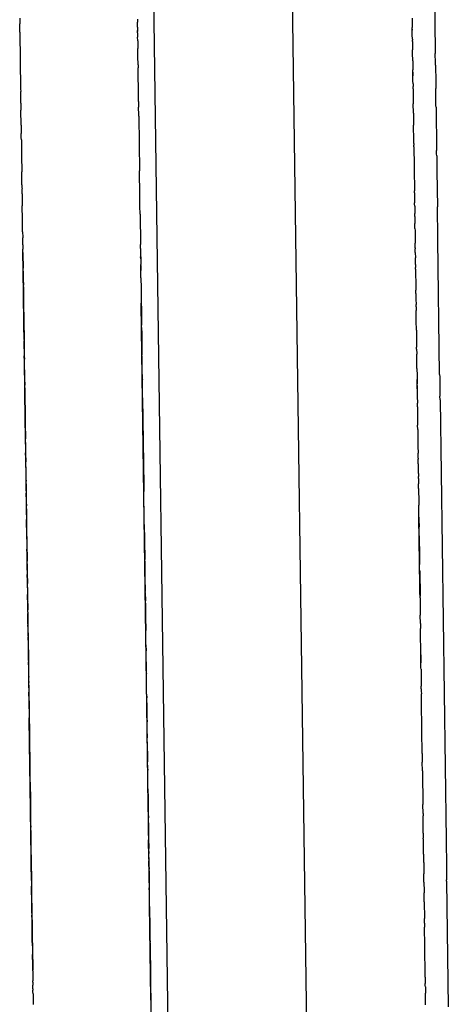
# Model space of a CAD drawing. Units: millimetres. Extents: x -4760 to 4741, y -6680 to 7171.
# Drawn here: x 640 to 653, y -410 to -379 of the extents above; entities that cross this region are included whole.
import ezdxf

# ---------------------------------------------------------------- set-up
doc = ezdxf.new("R2010")
doc.units = ezdxf.units.MM

msp = doc.modelspace()

# ---------------------------------------------------------------- linework, layer by layer
for p, q in [((644.791, -428.911), (643.866, -361.391)), ((648.153, -362.059), (648.838, -412.1)), ((652.743, -376.032), (652.803, -380.422)), ((639.953, -379.424), (639.953, -379.483)), ((639.953, -379.483), (639.955, -379.546)), ((639.955, -379.546), (639.955, -379.596)), ((643.593, -379.456), (643.594, -379.497)), ((643.594, -379.497), (643.594, -379.546)), ((643.595, -379.6), (643.594, -379.546)), ((652.088, -379.424), (652.089, -379.498)), ((652.089, -379.498), (652.09, -379.544)), ((652.09, -379.544), (652.09, -379.572)), ((652.09, -379.572), (652.091, -379.629)), ((639.955, -379.646), (639.955, -379.596)), ((639.957, -379.741), (639.955, -379.646)), ((639.958, -379.804), (639.957, -379.741)), ((639.958, -379.852), (639.958, -379.804)), ((639.958, -379.852), (639.982, -381.605)), ((643.595, -379.636), (643.595, -379.6)), ((643.596, -379.699), (643.595, -379.636)), ((643.596, -379.699), (643.598, -379.807)), ((643.598, -379.807), (643.598, -379.833)), ((643.598, -379.87), (643.598, -379.807)), ((643.598, -379.87), (643.598, -379.833)), ((643.598, -379.87), (643.6, -380.007)), ((652.091, -379.629), (652.092, -379.67)), ((652.092, -379.67), (652.092, -379.709)), ((652.093, -379.761), (652.092, -379.709)), ((652.094, -379.831), (652.093, -379.761)), ((652.093, -379.761), (652.093, -379.793)), ((652.095, -379.881), (652.094, -379.831)), ((652.095, -379.941), (652.095, -379.881)), ((643.601, -380.041), (643.6, -380.007)), ((643.602, -380.081), (643.601, -380.041)), ((643.602, -380.121), (643.602, -380.081)), ((643.602, -380.121), (643.605, -380.362)), ((652.097, -380.065), (652.095, -379.941)), ((652.097, -380.065), (652.098, -380.101)), ((652.098, -380.142), (652.098, -380.101)), ((652.098, -380.142), (652.1, -380.271)), ((643.608, -380.607), (643.605, -380.362)), ((652.1, -380.271), (652.102, -380.404)), ((652.103, -380.447), (652.102, -380.404)), ((652.104, -380.539), (652.103, -380.447)), ((652.803, -380.422), (652.804, -380.477)), ((652.804, -380.477), (652.804, -380.516)), ((643.612, -380.859), (643.608, -380.607)), ((652.104, -380.568), (652.104, -380.539)), ((652.106, -380.679), (652.104, -380.568)), ((652.106, -380.744), (652.106, -380.679)), ((652.106, -380.744), (652.11, -381.013)), ((652.809, -380.802), (652.804, -380.516)), ((652.809, -380.869), (652.809, -380.802)), ((643.612, -380.859), (643.613, -380.961)), ((643.615, -381.068), (643.613, -380.961)), ((643.617, -381.168), (643.615, -381.068)), ((652.11, -381.043), (652.11, -381.013)), ((652.111, -381.089), (652.11, -381.043)), ((652.114, -381.312), (652.111, -381.083)), ((652.111, -381.089), (652.112, -381.135)), ((652.809, -380.869), (652.817, -381.385)), ((643.623, -381.634), (643.617, -381.168)), ((652.112, -381.135), (652.112, -381.166)), ((652.112, -381.166), (652.113, -381.204)), ((652.115, -381.357), (652.113, -381.204)), ((652.116, -381.453), (652.115, -381.357)), ((652.817, -381.385), (652.818, -381.467)), ((639.982, -381.605), (639.984, -381.685)), ((639.985, -381.781), (639.984, -381.685)), ((643.625, -381.767), (643.623, -381.634)), ((652.116, -381.453), (652.117, -381.53)), ((652.118, -381.569), (652.117, -381.53)), ((652.118, -381.609), (652.118, -381.569)), ((652.118, -381.609), (652.119, -381.646)), ((652.119, -381.646), (652.119, -381.686)), ((652.119, -381.686), (652.12, -381.758)), ((652.818, -381.467), (652.818, -381.504)), ((652.818, -381.504), (652.818, -381.54)), ((652.818, -381.54), (652.819, -381.599)), ((652.824, -381.895), (652.819, -381.599)), ((639.988, -382.008), (639.985, -381.781)), ((639.989, -382.047), (639.988, -382.008)), ((643.627, -381.993), (643.625, -381.767)), ((643.627, -381.993), (643.628, -382.019)), ((643.628, -382.019), (643.629, -382.072)), ((652.12, -381.758), (652.121, -381.788)), ((652.121, -381.788), (652.122, -381.862)), ((652.122, -381.862), (652.123, -381.925)), ((652.123, -381.925), (652.124, -381.974)), ((652.124, -381.974), (652.124, -382.036)), ((652.825, -382.05), (652.824, -381.895)), ((639.989, -382.047), (639.989, -382.087)), ((639.989, -382.087), (639.99, -382.162)), ((639.99, -382.162), (639.991, -382.214)), ((639.991, -382.214), (639.991, -382.262)), ((639.998, -382.725), (639.991, -382.262)), ((643.629, -382.072), (643.629, -382.112)), ((643.629, -382.112), (643.63, -382.173)), ((643.633, -382.408), (643.63, -382.173)), ((652.124, -382.036), (652.124, -382.068)), ((652.125, -382.1), (652.124, -382.068)), ((652.126, -382.156), (652.125, -382.1)), ((652.126, -382.182), (652.126, -382.156)), ((652.127, -382.238), (652.126, -382.182)), ((652.127, -382.264), (652.127, -382.238)), ((652.128, -382.307), (652.127, -382.264)), ((652.128, -382.357), (652.128, -382.307)), ((652.826, -382.122), (652.825, -382.05)), ((652.827, -382.17), (652.826, -382.122)), ((652.827, -382.17), (652.846, -383.51)), ((643.634, -382.448), (643.633, -382.408)), ((643.634, -382.448), (643.657, -384.145)), ((652.128, -382.357), (652.129, -382.386)), ((652.129, -382.386), (652.129, -382.414)), ((652.129, -382.414), (652.13, -382.443)), ((652.13, -382.443), (652.13, -382.499)), ((652.13, -382.499), (652.131, -382.534)), ((652.131, -382.534), (652.131, -382.566)), ((652.131, -382.566), (652.132, -382.621)), ((652.132, -382.621), (652.134, -382.724)), ((639.998, -382.725), (639.998, -382.756)), ((639.998, -382.756), (640.001, -382.991)), ((652.134, -382.756), (652.134, -382.724)), ((652.135, -382.821), (652.134, -382.756)), ((652.136, -382.887), (652.135, -382.821)), ((652.136, -382.938), (652.136, -382.887)), ((652.137, -383), (652.136, -382.938)), ((640.001, -382.966), (640.001, -382.991)), ((640.003, -383.106), (640.001, -382.991)), ((640.004, -383.178), (640.003, -383.106)), ((640.004, -383.178), (640.004, -383.203)), ((640.004, -383.203), (640.009, -383.578)), ((652.141, -383.296), (652.137, -383)), ((652.141, -383.296), (652.142, -383.348)), ((652.143, -383.397), (652.142, -383.348)), ((652.143, -383.397), (652.143, -383.436)), ((652.143, -383.436), (652.144, -383.488)), ((652.144, -383.488), (652.145, -383.551)), ((652.145, -383.551), (652.145, -383.592)), ((652.846, -383.56), (652.846, -383.51)), ((640.009, -383.578), (640.01, -383.609)), ((640.01, -383.609), (640.01, -383.661)), ((640.01, -383.661), (640.011, -383.713)), ((640.011, -383.713), (640.017, -384.118)), ((652.145, -383.592), (652.146, -383.637)), ((652.146, -383.637), (652.147, -383.747)), ((652.147, -383.747), (652.148, -383.788)), ((652.148, -383.788), (652.15, -383.903)), ((652.847, -383.615), (652.846, -383.56)), ((652.848, -383.679), (652.847, -383.615)), ((652.848, -383.679), (652.849, -383.781)), ((652.849, -383.781), (652.853, -384.055)), ((640.017, -384.118), (640.018, -384.17)), ((643.658, -384.194), (643.657, -384.145)), ((652.15, -383.903), (652.15, -383.936)), ((652.15, -383.936), (652.151, -383.971)), ((652.151, -383.971), (652.152, -384.074)), ((652.152, -384.074), (652.152, -384.105)), ((652.152, -384.105), (652.153, -384.155)), ((652.153, -384.155), (652.154, -384.214)), ((652.853, -384.055), (652.853, -384.092)), ((652.853, -384.092), (652.854, -384.147)), ((652.854, -384.147), (652.87, -385.258)), ((640.018, -384.196), (640.018, -384.17)), ((640.023, -384.576), (640.018, -384.196)), ((643.667, -384.846), (643.658, -384.194)), ((652.154, -384.214), (652.155, -384.279)), ((652.155, -384.279), (652.155, -384.319)), ((652.155, -384.319), (652.156, -384.359)), ((652.156, -384.359), (652.158, -384.484)), ((640.023, -384.576), (640.024, -384.618)), ((640.024, -384.618), (640.024, -384.656)), ((640.024, -384.656), (640.025, -384.695)), ((640.027, -384.85), (640.025, -384.695)), ((652.158, -384.484), (652.158, -384.518)), ((652.158, -384.518), (652.159, -384.57)), ((652.159, -384.57), (652.161, -384.755)), ((652.162, -384.825), (652.161, -384.755)), ((640.027, -384.85), (640.027, -384.878)), ((640.027, -384.878), (640.031, -385.133)), ((643.667, -384.894), (643.667, -384.846)), ((643.669, -385.045), (643.667, -384.894)), ((643.67, -385.089), (643.669, -385.045)), ((652.162, -384.825), (652.163, -384.876)), ((652.163, -384.876), (652.163, -384.91)), ((652.163, -384.91), (652.164, -384.94)), ((652.164, -384.94), (652.165, -385.017)), ((652.165, -385.017), (652.165, -385.052)), ((652.165, -385.052), (652.166, -385.083)), ((640.031, -385.133), (640.032, -385.225)), ((640.033, -385.266), (640.032, -385.225)), ((640.033, -385.325), (640.033, -385.266)), ((640.034, -385.381), (640.033, -385.325)), ((643.671, -385.161), (643.67, -385.089)), ((643.671, -385.195), (643.671, -385.161)), ((643.672, -385.248), (643.671, -385.195)), ((643.673, -385.279), (643.672, -385.248)), ((643.675, -385.438), (643.673, -385.279)), ((652.166, -385.083), (652.166, -385.129)), ((652.167, -385.162), (652.166, -385.129)), ((652.168, -385.238), (652.167, -385.162)), ((652.168, -385.238), (652.171, -385.463)), ((652.871, -385.372), (652.87, -385.258)), ((652.881, -386.112), (652.871, -385.372)), ((640.036, -385.486), (640.034, -385.381)), ((640.036, -385.527), (640.036, -385.486)), ((640.036, -385.563), (640.036, -385.527)), ((640.037, -385.606), (640.036, -385.563)), ((640.038, -385.668), (640.037, -385.606)), ((640.038, -385.71), (640.038, -385.668)), ((643.675, -385.478), (643.675, -385.438)), ((643.675, -385.478), (643.688, -386.418)), ((652.172, -385.497), (652.171, -385.463)), ((652.172, -385.554), (652.172, -385.497)), ((652.172, -385.554), (652.173, -385.61)), ((652.173, -385.61), (652.174, -385.648)), ((652.174, -385.648), (652.174, -385.702)), ((640.039, -385.747), (640.038, -385.71)), ((640.043, -386.029), (640.039, -385.747)), ((652.174, -385.702), (652.175, -385.769)), ((652.176, -385.804), (652.175, -385.769)), ((652.176, -385.851), (652.176, -385.804)), ((652.177, -385.882), (652.176, -385.851)), ((652.177, -385.921), (652.177, -385.882)), ((652.177, -385.921), (652.178, -385.987)), ((640.043, -386.029), (640.045, -386.188)), ((640.045, -386.188), (640.046, -386.216)), ((640.049, -386.432), (640.046, -386.216)), ((652.178, -385.987), (652.179, -386.036)), ((652.179, -386.036), (652.181, -386.18)), ((652.181, -386.18), (652.181, -386.21)), ((652.181, -386.21), (652.183, -386.306)), ((652.881, -386.138), (652.881, -386.112)), ((652.883, -386.269), (652.881, -386.138)), ((652.94, -390.439), (652.883, -386.269)), ((640.049, -386.432), (640.05, -386.564)), ((640.051, -386.616), (640.05, -386.564)), ((643.69, -386.545), (643.688, -386.418)), ((643.69, -386.545), (643.697, -387.034)), ((652.183, -386.306), (652.183, -386.338)), ((652.183, -386.338), (652.183, -386.381)), ((652.184, -386.424), (652.183, -386.381)), ((652.185, -386.454), (652.184, -386.424)), ((652.185, -386.517), (652.185, -386.454)), ((652.185, -386.517), (652.186, -386.553)), ((652.187, -386.605), (652.186, -386.553)), ((640.051, -386.662), (640.051, -386.616)), ((640.052, -386.73), (640.051, -386.662)), ((640.054, -386.841), (640.051, -386.662)), ((640.051, -386.662), (640.052, -386.73)), ((640.053, -386.763), (640.052, -386.73)), ((640.052, -386.73), (640.054, -386.842)), ((640.054, -386.826), (640.053, -386.763)), ((640.054, -386.852), (640.054, -386.826)), ((640.055, -386.89), (640.054, -386.852)), ((640.056, -387.003), (640.054, -386.852)), ((640.054, -386.852), (640.056, -387.003)), ((640.056, -386.971), (640.055, -386.89)), ((643.693, -386.763), (643.693, -386.795)), ((643.694, -386.859), (643.693, -386.795)), ((652.187, -386.664), (652.187, -386.605)), ((652.187, -386.664), (652.19, -386.834)), ((652.191, -386.908), (652.19, -386.834)), ((640.057, -387.015), (640.056, -386.971)), ((640.058, -387.147), (640.056, -387.003)), ((640.056, -387.003), (640.058, -387.147)), ((640.057, -387.1), (640.057, -387.015)), ((640.058, -387.147), (640.057, -387.1)), ((640.059, -387.185), (640.058, -387.147)), ((640.059, -387.215), (640.059, -387.185)), ((643.697, -387.067), (643.697, -387.034)), ((643.697, -387.067), (643.699, -387.223)), ((643.698, -387.158), (643.697, -387.069)), ((643.699, -387.223), (643.698, -387.158)), ((652.193, -387.039), (652.191, -386.908)), ((652.193, -387.039), (652.193, -387.079)), ((652.193, -387.079), (652.194, -387.129)), ((652.195, -387.183), (652.194, -387.129)), ((652.195, -387.183), (652.196, -387.266)), ((640.06, -387.261), (640.059, -387.215)), ((640.062, -387.458), (640.06, -387.246)), ((640.06, -387.246), (640.062, -387.458)), ((640.06, -387.293), (640.06, -387.261)), ((640.061, -387.354), (640.06, -387.293)), ((640.062, -387.426), (640.061, -387.354)), ((640.063, -387.458), (640.062, -387.426)), ((640.066, -387.754), (640.062, -387.458)), ((640.062, -387.458), (640.071, -388.095)), ((640.063, -387.505), (640.063, -387.458)), ((640.063, -387.505), (640.066, -387.674)), ((643.701, -387.347), (643.699, -387.223)), ((643.702, -387.395), (643.701, -387.347)), ((643.702, -387.451), (643.702, -387.395)), ((643.702, -387.451), (643.707, -387.765)), ((652.196, -387.266), (652.196, -387.299)), ((652.196, -387.299), (652.197, -387.342)), ((652.197, -387.342), (652.197, -387.386)), ((652.197, -387.386), (652.198, -387.444)), ((652.198, -387.444), (652.199, -387.491)), ((652.199, -387.491), (652.2, -387.564)), ((640.066, -387.731), (640.066, -387.674)), ((640.069, -387.899), (640.066, -387.731)), ((640.066, -387.731), (640.068, -387.826)), ((640.071, -388.095), (640.066, -387.754)), ((643.707, -387.765), (643.707, -387.796)), ((643.707, -387.796), (643.709, -387.908)), ((652.2, -387.564), (652.2, -387.597)), ((652.2, -387.597), (652.201, -387.636)), ((652.201, -387.636), (652.201, -387.671)), ((652.201, -387.671), (652.202, -387.724)), ((652.202, -387.724), (652.202, -387.758)), ((652.202, -387.758), (652.203, -387.788)), ((652.203, -387.788), (652.203, -387.828)), ((640.069, -387.94), (640.069, -387.899)), ((640.069, -387.899), (640.071, -388.095)), ((640.07, -387.99), (640.069, -387.94)), ((640.074, -388.273), (640.07, -387.99)), ((640.071, -388.095), (640.085, -389.118)), ((640.076, -388.482), (640.071, -388.095)), ((640.071, -388.095), (640.082, -388.914)), ((643.709, -387.908), (643.709, -387.95)), ((643.709, -387.95), (643.71, -387.979)), ((643.71, -387.979), (643.71, -388.035)), ((643.71, -388.035), (643.712, -388.117)), ((652.205, -387.934), (652.203, -387.828)), ((652.205, -387.934), (652.207, -388.047)), ((652.207, -388.047), (652.207, -388.113)), ((652.207, -388.113), (652.209, -388.271)), ((640.075, -388.373), (640.074, -388.273)), ((640.076, -388.424), (640.075, -388.373)), ((643.712, -388.117), (643.712, -388.173)), ((643.712, -388.173), (643.713, -388.227)), ((643.713, -388.227), (643.715, -388.398)), ((643.724, -389.046), (643.713, -388.227)), ((643.715, -388.398), (643.717, -388.53)), ((652.21, -388.342), (652.209, -388.271)), ((652.21, -388.306), (652.209, -388.271)), ((652.21, -388.342), (652.212, -388.457)), ((640.076, -388.46), (640.076, -388.424)), ((640.077, -388.499), (640.076, -388.46)), ((640.082, -388.914), (640.076, -388.482)), ((640.077, -388.55), (640.077, -388.499)), ((640.078, -388.603), (640.077, -388.55)), ((640.079, -388.637), (640.078, -388.603)), ((640.079, -388.694), (640.079, -388.637)), ((640.081, -388.757), (640.079, -388.694)), ((643.717, -388.53), (643.72, -388.773)), ((652.212, -388.495), (652.212, -388.457)), ((652.214, -388.612), (652.212, -388.495)), ((652.215, -388.646), (652.214, -388.612)), ((652.216, -388.718), (652.215, -388.646)), ((652.216, -388.747), (652.216, -388.718)), ((640.081, -388.823), (640.081, -388.757)), ((640.082, -388.898), (640.081, -388.823)), ((640.082, -388.898), (640.084, -389.008)), ((640.087, -389.22), (640.082, -388.914)), ((640.082, -388.914), (640.087, -389.22)), ((640.085, -389.072), (640.084, -389.008)), ((643.72, -388.773), (643.721, -388.798)), ((643.721, -388.798), (643.722, -388.864)), ((643.722, -388.864), (643.722, -388.911)), ((643.723, -388.989), (643.722, -388.911)), ((643.723, -388.989), (643.724, -389.046)), ((652.217, -388.783), (652.216, -388.747)), ((652.218, -388.871), (652.217, -388.783)), ((652.219, -388.97), (652.218, -388.871)), ((652.219, -389.003), (652.219, -388.97)), ((652.22, -389.067), (652.219, -389.003)), ((640.086, -389.19), (640.085, -389.072)), ((640.085, -389.076), (640.092, -389.641)), ((640.085, -389.118), (640.09, -389.47)), ((640.087, -389.22), (640.086, -389.19)), ((640.087, -389.22), (640.089, -389.395)), ((643.724, -389.046), (643.725, -389.106)), ((643.993, -408.694), (643.724, -389.046)), ((643.728, -389.327), (643.724, -389.046)), ((643.725, -389.106), (643.727, -389.276)), ((643.725, -389.142), (643.728, -389.341)), ((643.728, -389.304), (643.727, -389.276)), ((643.728, -389.341), (643.728, -389.304)), ((652.22, -389.067), (652.226, -389.483)), ((640.089, -389.433), (640.089, -389.395)), ((640.09, -389.47), (640.089, -389.433)), ((640.091, -389.536), (640.09, -389.47)), ((640.091, -389.583), (640.091, -389.536)), ((640.092, -389.641), (640.091, -389.583)), ((643.728, -389.341), (643.733, -389.693)), ((643.728, -389.341), (643.735, -389.842)), ((652.226, -389.483), (652.226, -389.51)), ((652.226, -389.51), (652.227, -389.551)), ((652.227, -389.551), (652.227, -389.597)), ((652.228, -389.655), (652.227, -389.597)), ((640.092, -389.641), (640.093, -389.712)), ((640.093, -389.712), (640.094, -389.74)), ((640.094, -389.74), (640.094, -389.778)), ((640.094, -389.778), (640.095, -389.836)), ((640.095, -389.836), (640.096, -389.865)), ((640.096, -389.865), (640.097, -389.963)), ((640.096, -389.914), (640.096, -389.865)), ((640.096, -389.914), (640.342, -407.902)), ((640.097, -389.963), (640.096, -389.914)), ((643.734, -389.729), (643.733, -389.693)), ((643.734, -389.776), (643.734, -389.729)), ((643.735, -389.842), (643.734, -389.776)), ((643.736, -389.882), (643.735, -389.842)), ((643.737, -389.964), (643.736, -389.882)), ((652.228, -389.655), (652.229, -389.684)), ((652.229, -389.684), (652.23, -389.753)), ((652.23, -389.753), (652.23, -389.804)), ((652.232, -389.871), (652.23, -389.804)), ((652.232, -389.913), (652.232, -389.871)), ((652.232, -389.949), (652.232, -389.913)), ((640.098, -390.086), (640.097, -389.963)), ((640.1, -390.162), (640.098, -390.086)), ((640.1, -390.202), (640.1, -390.162)), ((640.101, -390.271), (640.1, -390.202)), ((643.739, -390.137), (643.737, -389.964)), ((643.74, -390.198), (643.739, -390.137)), ((643.74, -390.226), (643.74, -390.198)), ((643.741, -390.292), (643.74, -390.226)), ((652.234, -390.016), (652.232, -389.949)), ((652.235, -390.14), (652.234, -390.016)), ((652.236, -390.194), (652.235, -390.14)), ((652.236, -390.252), (652.236, -390.194)), ((640.103, -390.46), (640.101, -390.271)), ((640.103, -390.46), (640.105, -390.596)), ((643.742, -390.353), (643.741, -390.292)), ((643.742, -390.379), (643.742, -390.353)), ((643.743, -390.432), (643.742, -390.379)), ((643.743, -390.432), (643.744, -390.505)), ((643.749, -390.848), (643.743, -390.432)), ((643.744, -390.505), (643.745, -390.567)), ((652.236, -390.252), (652.24, -390.467)), ((652.24, -390.467), (652.24, -390.504)), ((652.24, -390.504), (652.241, -390.589)), ((652.94, -390.439), (652.941, -390.513)), ((652.941, -390.513), (652.949, -391.107)), ((640.105, -390.596), (640.106, -390.652)), ((640.106, -390.652), (640.107, -390.685)), ((640.107, -390.685), (640.108, -390.769)), ((640.109, -390.847), (640.108, -390.769)), ((640.109, -390.847), (640.11, -390.889)), ((640.112, -391.092), (640.109, -390.847)), ((640.109, -390.847), (640.112, -391.092)), ((643.745, -390.567), (643.746, -390.599)), ((643.752, -391.08), (643.746, -390.599)), ((652.241, -390.589), (652.242, -390.631)), ((652.245, -390.879), (652.241, -390.589)), ((652.242, -390.631), (652.243, -390.698)), ((652.243, -390.698), (652.243, -390.726)), ((652.244, -390.78), (652.243, -390.726)), ((652.244, -390.78), (652.245, -390.833)), ((652.245, -390.833), (652.245, -390.899)), ((640.11, -390.889), (640.11, -390.919)), ((640.11, -390.919), (640.111, -390.973)), ((640.113, -391.139), (640.111, -390.973)), ((640.12, -391.663), (640.112, -391.092)), ((640.112, -391.092), (640.12, -391.663)), ((640.113, -391.139), (640.114, -391.188)), ((643.753, -391.156), (643.752, -391.08)), ((643.753, -391.156), (643.79, -393.872)), ((652.245, -390.899), (652.246, -390.964)), ((652.246, -390.936), (652.246, -390.964)), ((652.246, -390.964), (652.247, -391.027)), ((652.247, -391.027), (652.247, -391.055)), ((652.247, -391.055), (652.248, -391.093)), ((652.248, -391.093), (652.249, -391.157)), ((652.249, -391.157), (652.249, -391.183)), ((652.951, -391.216), (652.949, -391.107)), ((640.114, -391.188), (640.115, -391.301)), ((640.115, -391.301), (640.116, -391.36)), ((640.116, -391.36), (640.117, -391.402)), ((640.117, -391.402), (640.117, -391.445)), ((640.117, -391.445), (640.118, -391.515)), ((652.249, -391.183), (652.25, -391.249)), ((652.25, -391.249), (652.251, -391.319)), ((652.253, -391.436), (652.251, -391.319)), ((652.253, -391.436), (652.254, -391.508)), ((652.951, -391.216), (653.137, -404.821)), ((640.118, -391.515), (640.118, -391.552)), ((640.118, -391.552), (640.119, -391.587)), ((640.119, -391.587), (640.119, -391.633)), ((640.119, -391.633), (640.12, -391.663)), ((640.12, -391.663), (640.121, -391.737)), ((640.121, -391.737), (640.122, -391.789)), ((640.13, -392.421), (640.122, -391.769)), ((643.76, -391.689), (643.759, -391.571)), ((652.254, -391.508), (652.254, -391.566)), ((652.254, -391.566), (652.255, -391.596)), ((652.255, -391.596), (652.258, -391.795)), ((640.122, -391.789), (640.123, -391.885)), ((640.123, -391.885), (640.124, -391.953)), ((640.124, -391.953), (640.125, -392.011)), ((640.125, -392.011), (640.126, -392.045)), ((640.126, -392.045), (640.126, -392.103)), ((652.258, -391.795), (652.259, -391.858)), ((652.259, -391.858), (652.26, -391.935)), ((652.26, -391.935), (652.26, -392.006)), ((652.262, -392.136), (652.26, -392.006)), ((640.126, -392.103), (640.127, -392.157)), ((640.127, -392.157), (640.128, -392.209)), ((640.128, -392.209), (640.129, -392.276)), ((640.129, -392.276), (640.129, -392.321)), ((640.129, -392.321), (640.13, -392.386)), ((652.262, -392.136), (652.263, -392.209)), ((652.263, -392.209), (652.264, -392.25)), ((652.264, -392.25), (652.264, -392.297)), ((652.264, -392.297), (652.265, -392.333)), ((652.265, -392.333), (652.266, -392.37)), ((652.266, -392.37), (652.266, -392.414)), ((640.13, -392.386), (640.13, -392.421)), ((640.131, -392.451), (640.13, -392.421)), ((640.131, -392.481), (640.131, -392.451)), ((640.132, -392.546), (640.131, -392.481)), ((640.133, -392.586), (640.132, -392.546)), ((640.133, -392.586), (640.133, -392.643)), ((640.133, -392.643), (640.134, -392.704)), ((652.266, -392.414), (652.267, -392.482)), ((652.267, -392.482), (652.268, -392.53)), ((652.268, -392.53), (652.268, -392.583)), ((652.268, -392.583), (652.27, -392.692)), ((640.134, -392.704), (640.135, -392.74)), ((640.135, -392.74), (640.135, -392.783)), ((640.135, -392.783), (640.136, -392.813)), ((640.136, -392.813), (640.137, -392.86)), ((640.139, -393.018), (640.137, -392.86)), ((652.27, -392.692), (652.27, -392.727)), ((652.27, -392.727), (652.271, -392.796)), ((652.271, -392.796), (652.272, -392.872)), ((652.274, -393.027), (652.272, -392.872)), ((640.139, -393.018), (640.139, -393.048)), ((640.139, -393.048), (640.14, -393.08)), ((640.14, -393.08), (640.14, -393.132)), ((640.141, -393.206), (640.14, -393.132)), ((640.142, -393.24), (640.141, -393.206)), ((640.143, -393.311), (640.142, -393.24)), ((652.274, -393.027), (652.275, -393.054)), ((652.277, -393.203), (652.275, -393.054)), ((652.277, -393.203), (652.278, -393.263)), ((652.278, -393.263), (652.278, -393.289)), ((652.278, -393.289), (652.279, -393.341)), ((640.143, -393.311), (640.144, -393.375)), ((640.144, -393.375), (640.145, -393.451)), ((640.145, -393.451), (640.145, -393.493)), ((640.145, -393.493), (640.146, -393.539)), ((640.146, -393.539), (640.147, -393.585)), ((640.147, -393.585), (640.147, -393.617)), ((652.279, -393.341), (652.279, -393.37)), ((652.279, -393.37), (652.28, -393.435)), ((652.28, -393.435), (652.282, -393.549)), ((652.28, -393.455), (652.282, -393.548)), ((652.282, -393.549), (652.282, -393.591)), ((652.283, -393.652), (652.282, -393.591)), ((640.147, -393.617), (640.147, -393.666)), ((640.147, -393.666), (640.148, -393.735)), ((640.149, -393.764), (640.148, -393.735)), ((640.149, -393.82), (640.149, -393.764)), ((640.149, -393.82), (640.15, -393.871)), ((640.15, -393.871), (640.151, -393.903)), ((643.79, -393.872), (643.791, -393.898)), ((643.791, -393.898), (643.792, -393.999)), ((652.283, -393.652), (652.284, -393.706)), ((652.284, -393.706), (652.285, -393.774)), ((652.285, -393.774), (652.285, -393.815)), ((652.287, -393.966), (652.285, -393.815)), ((640.151, -393.903), (640.151, -393.942)), ((640.151, -393.942), (640.152, -394.006)), ((640.152, -394.006), (640.153, -394.066)), ((640.153, -394.066), (640.154, -394.106)), ((640.154, -394.14), (640.154, -394.106)), ((640.155, -394.187), (640.154, -394.14)), ((640.155, -394.221), (640.155, -394.187)), ((643.792, -393.999), (643.793, -394.053)), ((643.795, -394.231), (643.793, -394.053)), ((652.287, -393.966), (652.288, -394.006)), ((652.288, -394.006), (652.289, -394.063)), ((652.289, -394.063), (652.289, -394.093)), ((652.289, -394.093), (652.289, -394.12)), ((652.289, -394.12), (652.29, -394.149)), ((652.29, -394.149), (652.291, -394.196)), ((652.291, -394.196), (652.291, -394.248)), ((640.155, -394.221), (640.156, -394.269)), ((640.156, -394.269), (640.157, -394.322)), ((640.157, -394.322), (640.157, -394.348)), ((640.157, -394.348), (640.158, -394.412)), ((640.158, -394.412), (640.159, -394.461)), ((640.159, -394.461), (640.159, -394.493)), ((640.16, -394.591), (640.159, -394.493)), ((643.796, -394.289), (643.795, -394.231)), ((643.81, -395.322), (643.796, -394.289)), ((652.291, -394.248), (652.292, -394.297)), ((652.292, -394.297), (652.294, -394.41)), ((652.294, -394.41), (652.294, -394.479)), ((652.295, -394.56), (652.294, -394.479)), ((640.16, -394.591), (640.161, -394.626)), ((640.161, -394.626), (640.161, -394.671)), ((640.161, -394.671), (640.162, -394.747)), ((640.162, -394.747), (640.163, -394.789)), ((640.163, -394.789), (640.163, -394.826)), ((652.296, -394.6), (652.295, -394.56)), ((652.297, -394.647), (652.296, -394.6)), ((652.299, -394.845), (652.297, -394.647)), ((652.298, -394.779), (652.298, -394.752)), ((640.163, -394.826), (640.164, -394.859)), ((640.164, -394.859), (640.164, -394.917)), ((640.166, -394.965), (640.164, -394.917)), ((640.166, -394.998), (640.166, -394.965)), ((640.166, -395.039), (640.166, -394.998)), ((640.167, -395.096), (640.166, -395.039)), ((640.168, -395.154), (640.167, -395.096)), ((652.299, -394.845), (652.301, -394.897)), ((652.328, -396.968), (652.299, -394.845)), ((652.301, -394.897), (652.301, -394.955)), ((652.301, -394.955), (652.303, -395.111)), ((652.303, -395.111), (652.303, -395.142)), ((640.169, -395.189), (640.168, -395.154)), ((640.169, -395.224), (640.169, -395.189)), ((640.17, -395.294), (640.169, -395.224)), ((640.17, -395.333), (640.17, -395.294)), ((640.171, -395.378), (640.17, -395.333)), ((640.172, -395.441), (640.171, -395.378)), ((643.81, -395.322), (643.811, -395.355)), ((643.811, -395.355), (643.811, -395.409)), ((643.811, -395.409), (643.817, -395.848)), ((652.307, -395.429), (652.303, -395.142)), ((640.172, -395.441), (640.173, -395.51)), ((640.173, -395.51), (640.174, -395.576)), ((640.174, -395.576), (640.178, -395.841)), ((652.307, -395.429), (652.309, -395.533)), ((652.309, -395.533), (652.309, -395.575)), ((652.309, -395.575), (652.311, -395.66)), ((652.311, -395.66), (652.313, -395.832)), ((640.178, -395.897), (640.178, -395.841)), ((640.178, -395.897), (640.179, -395.937)), ((640.179, -395.937), (640.181, -396.104)), ((643.817, -395.848), (643.818, -395.878)), ((643.818, -395.878), (643.82, -396.033)), ((652.313, -395.832), (652.316, -396.016)), ((652.316, -396.016), (652.317, -396.043)), ((640.181, -396.104), (640.181, -396.14)), ((640.181, -396.14), (640.182, -396.213)), ((640.183, -396.253), (640.182, -396.213)), ((640.183, -396.286), (640.183, -396.253)), ((640.186, -396.488), (640.183, -396.286)), ((643.82, -396.033), (643.82, -396.059)), ((643.82, -396.059), (643.821, -396.111)), ((643.821, -396.111), (643.822, -396.153)), ((643.822, -396.204), (643.822, -396.153)), ((643.822, -396.204), (643.823, -396.24)), ((643.823, -396.24), (643.824, -396.307)), ((643.824, -396.307), (643.824, -396.336)), ((652.317, -396.043), (652.317, -396.164)), ((652.317, -396.164), (652.319, -396.251)), ((652.319, -396.251), (652.319, -396.315)), ((652.32, -396.344), (652.319, -396.315)), ((640.186, -396.488), (640.187, -396.544)), ((640.187, -396.544), (640.187, -396.572)), ((640.187, -396.572), (640.188, -396.625)), ((640.189, -396.707), (640.188, -396.625)), ((643.824, -396.336), (643.827, -396.549)), ((643.827, -396.549), (643.827, -396.589)), ((643.828, -396.623), (643.827, -396.589)), ((643.829, -396.666), (643.828, -396.623)), ((652.321, -396.399), (652.32, -396.344)), ((652.321, -396.453), (652.321, -396.399)), ((652.323, -396.522), (652.321, -396.453)), ((652.322, -396.506), (652.333, -397.293)), ((652.323, -396.549), (652.323, -396.522)), ((652.324, -396.583), (652.323, -396.522)), ((652.324, -396.583), (652.323, -396.549)), ((652.324, -396.612), (652.323, -396.549)), ((652.324, -396.644), (652.324, -396.583)), ((640.19, -396.745), (640.189, -396.707)), ((640.19, -396.745), (640.191, -396.805)), ((640.191, -396.805), (640.191, -396.84)), ((640.191, -396.84), (640.192, -396.895)), ((640.192, -396.935), (640.192, -396.895)), ((640.193, -397.026), (640.192, -396.935)), ((643.829, -396.707), (643.829, -396.666)), ((643.829, -396.733), (643.829, -396.707)), ((643.831, -396.799), (643.829, -396.733)), ((643.832, -396.898), (643.831, -396.799)), ((643.832, -396.944), (643.832, -396.898)), ((643.832, -396.944), (643.834, -397.03)), ((652.325, -396.69), (652.324, -396.644)), ((652.325, -396.735), (652.325, -396.69)), ((652.326, -396.778), (652.325, -396.735)), ((652.327, -396.857), (652.326, -396.778)), ((652.327, -396.886), (652.327, -396.857)), ((652.328, -396.939), (652.327, -396.886)), ((652.328, -396.968), (652.328, -396.939)), ((640.193, -397.026), (640.195, -397.098)), ((640.195, -397.098), (640.195, -397.125)), ((640.195, -397.125), (640.197, -397.234)), ((640.197, -397.262), (640.197, -397.234)), ((643.834, -397.03), (643.835, -397.108)), ((643.835, -397.108), (643.835, -397.144)), ((643.836, -397.172), (643.835, -397.144)), ((643.836, -397.172), (643.839, -397.436)), ((652.328, -396.968), (652.329, -397.043)), ((652.333, -397.341), (652.328, -396.968)), ((652.33, -397.079), (652.329, -397.043)), ((652.33, -397.079), (652.33, -397.113)), ((652.331, -397.143), (652.33, -397.079)), ((652.33, -397.113), (652.331, -397.143)), ((652.333, -397.341), (652.331, -397.143)), ((640.198, -397.368), (640.197, -397.262)), ((640.2, -397.441), (640.198, -397.368)), ((640.2, -397.441), (640.199, -397.469)), ((640.199, -397.469), (640.201, -397.549)), ((640.201, -397.549), (640.202, -397.614)), ((643.84, -397.473), (643.839, -397.436)), ((643.84, -397.505), (643.84, -397.473)), ((643.84, -397.505), (643.841, -397.555)), ((652.333, -397.341), (652.337, -397.555)), ((640.202, -397.614), (640.202, -397.657)), ((640.202, -397.657), (640.203, -397.71)), ((640.204, -397.781), (640.203, -397.71)), ((640.204, -397.781), (640.204, -397.828)), ((640.205, -397.889), (640.204, -397.828)), ((643.841, -397.555), (643.842, -397.632)), ((643.842, -397.632), (643.843, -397.729)), ((643.843, -397.729), (643.844, -397.761)), ((643.844, -397.761), (643.845, -397.891)), ((652.337, -397.555), (652.341, -397.835)), ((652.341, -397.835), (652.341, -397.878)), ((640.206, -397.933), (640.205, -397.889)), ((640.207, -397.997), (640.206, -397.933)), ((640.208, -398.101), (640.207, -397.997)), ((640.209, -398.141), (640.208, -398.101)), ((640.209, -398.141), (640.209, -398.18)), ((643.845, -397.891), (643.846, -397.952)), ((643.846, -397.952), (643.851, -398.323)), ((652.344, -398.14), (652.341, -397.878)), ((652.344, -398.14), (652.345, -398.186)), ((640.211, -398.299), (640.209, -398.18)), ((640.213, -398.426), (640.211, -398.299)), ((640.213, -398.426), (640.214, -398.495)), ((643.851, -398.323), (643.852, -398.349)), ((643.853, -398.424), (643.852, -398.349)), ((643.854, -398.521), (643.853, -398.424)), ((652.345, -398.186), (652.346, -398.223)), ((652.346, -398.223), (652.346, -398.288)), ((652.347, -398.339), (652.346, -398.288)), ((652.348, -398.394), (652.347, -398.339)), ((652.349, -398.457), (652.348, -398.394)), ((652.35, -398.549), (652.349, -398.457)), ((640.214, -398.495), (640.214, -398.532)), ((640.214, -398.532), (640.214, -398.558)), ((640.216, -398.654), (640.214, -398.558)), ((640.216, -398.654), (640.216, -398.693)), ((640.216, -398.693), (640.217, -398.74)), ((640.217, -398.74), (640.217, -398.783)), ((643.855, -398.56), (643.854, -398.521)), ((643.855, -398.622), (643.855, -398.56)), ((643.856, -398.681), (643.855, -398.622)), ((643.857, -398.724), (643.856, -398.681)), ((643.858, -398.794), (643.857, -398.724)), ((652.351, -398.614), (652.35, -398.549)), ((652.351, -398.647), (652.351, -398.614)), ((652.352, -398.71), (652.351, -398.647)), ((652.353, -398.758), (652.352, -398.71)), ((652.355, -398.923), (652.353, -398.758)), ((640.217, -398.783), (640.219, -398.841)), ((640.219, -398.841), (640.219, -398.906)), ((640.219, -398.906), (640.22, -398.966)), ((640.22, -398.966), (640.225, -399.32)), ((643.858, -398.794), (643.86, -398.983)), ((643.861, -399.049), (643.86, -398.983)), ((643.862, -399.08), (643.861, -399.049)), ((652.356, -398.997), (652.355, -398.923)), ((652.357, -399.048), (652.356, -398.997)), ((652.358, -399.101), (652.357, -399.048)), ((640.226, -399.381), (640.225, -399.32)), ((643.865, -399.317), (643.862, -399.08)), ((643.865, -399.317), (643.866, -399.359)), ((643.866, -399.359), (643.866, -399.415)), ((652.36, -399.266), (652.358, -399.101)), ((652.358, -399.101), (652.361, -399.349)), ((652.36, -399.294), (652.36, -399.266)), ((652.363, -399.51), (652.36, -399.294)), ((640.226, -399.415), (640.226, -399.381)), ((640.226, -399.415), (640.228, -399.488)), ((640.228, -399.488), (640.229, -399.592)), ((640.229, -399.592), (640.229, -399.652)), ((640.229, -399.652), (640.23, -399.689)), ((643.866, -399.415), (643.867, -399.464)), ((643.867, -399.464), (643.868, -399.515)), ((643.868, -399.515), (643.868, -399.553)), ((643.868, -399.553), (643.869, -399.597)), ((643.869, -399.597), (643.869, -399.643)), ((643.869, -399.643), (643.87, -399.676)), ((643.87, -399.728), (643.87, -399.676)), ((652.364, -399.542), (652.363, -399.51)), ((652.364, -399.542), (652.37, -400.021)), ((640.23, -399.689), (640.23, -399.738)), ((640.23, -399.738), (640.232, -399.799)), ((640.233, -399.929), (640.232, -399.799)), ((640.233, -399.929), (640.234, -399.964)), ((640.234, -399.994), (640.234, -399.964)), ((643.871, -399.778), (643.87, -399.728)), ((643.872, -399.837), (643.871, -399.778)), ((643.872, -399.87), (643.872, -399.837)), ((643.873, -399.902), (643.872, -399.87)), ((643.873, -399.938), (643.873, -399.902)), ((643.877, -400.201), (643.873, -399.938)), ((640.235, -400.038), (640.234, -399.994)), ((640.234, -400.072), (640.235, -400.038)), ((640.236, -400.125), (640.234, -400.072)), ((640.236, -400.125), (640.237, -400.154)), ((640.237, -400.154), (640.237, -400.19)), ((640.237, -400.19), (640.238, -400.254)), ((640.242, -400.524), (640.238, -400.254)), ((643.878, -400.29), (643.877, -400.201)), ((643.879, -400.325), (643.878, -400.29)), ((652.37, -400.021), (652.371, -400.074)), ((652.371, -400.106), (652.371, -400.074)), ((652.372, -400.156), (652.371, -400.106)), ((652.372, -400.156), (652.373, -400.23)), ((652.373, -400.23), (652.374, -400.305)), ((640.242, -400.524), (640.242, -400.57)), ((640.242, -400.57), (640.242, -400.598)), ((640.242, -400.598), (640.244, -400.665)), ((643.879, -400.325), (643.88, -400.438)), ((643.881, -400.465), (643.88, -400.438)), ((643.881, -400.53), (643.881, -400.465)), ((643.882, -400.559), (643.881, -400.53)), ((643.882, -400.592), (643.882, -400.559)), ((643.882, -400.592), (643.883, -400.644)), ((652.375, -400.341), (652.374, -400.305)), ((652.376, -400.414), (652.375, -400.341)), ((652.377, -400.501), (652.376, -400.414)), ((652.378, -400.58), (652.377, -400.501)), ((652.379, -400.632), (652.378, -400.58)), ((640.244, -400.665), (640.259, -401.789)), ((643.883, -400.644), (643.884, -400.684)), ((643.884, -400.684), (643.889, -401.095)), ((643.884, -400.739), (643.888, -401.005)), ((652.38, -400.699), (652.379, -400.632)), ((652.381, -400.761), (652.38, -400.699)), ((652.381, -400.798), (652.381, -400.761)), ((652.381, -400.829), (652.381, -400.798)), ((652.382, -400.888), (652.381, -400.829)), ((652.383, -400.954), (652.382, -400.888)), ((640.259, -401.842), (640.249, -401.056)), ((643.889, -401.095), (643.89, -401.134)), ((643.89, -401.134), (643.89, -401.179)), ((643.892, -401.293), (643.89, -401.179)), ((652.384, -401.025), (652.383, -400.954)), ((652.385, -401.121), (652.384, -401.025)), ((652.386, -401.16), (652.385, -401.121)), ((652.387, -401.216), (652.386, -401.16)), ((643.892, -401.325), (643.892, -401.293)), ((643.893, -401.368), (643.892, -401.325)), ((643.894, -401.421), (643.893, -401.368)), ((643.895, -401.491), (643.894, -401.421)), ((643.895, -401.522), (643.895, -401.491)), ((652.387, -401.278), (652.387, -401.216)), ((652.388, -401.314), (652.387, -401.278)), ((652.389, -401.364), (652.388, -401.314)), ((652.389, -401.419), (652.389, -401.364)), ((652.39, -401.459), (652.389, -401.419)), ((652.391, -401.507), (652.39, -401.459)), ((652.392, -401.575), (652.391, -401.507)), ((640.259, -401.789), (640.259, -401.842)), ((643.895, -401.548), (643.895, -401.522)), ((643.895, -401.548), (643.897, -401.671)), ((643.898, -401.722), (643.897, -401.671)), ((643.899, -401.831), (643.898, -401.722)), ((652.392, -401.64), (652.392, -401.575)), ((652.397, -401.969), (652.392, -401.64)), ((640.259, -401.842), (640.26, -401.893)), ((640.287, -403.888), (640.259, -401.842)), ((640.26, -401.893), (640.26, -401.921)), ((640.26, -401.921), (640.261, -401.977)), ((640.263, -402.078), (640.261, -401.977)), ((640.263, -402.115), (640.263, -402.078)), ((640.263, -402.115), (640.264, -402.146)), ((643.899, -401.831), (643.9, -401.879)), ((643.9, -401.879), (643.905, -402.281)), ((652.398, -402.009), (652.397, -401.969)), ((652.398, -402.059), (652.398, -402.009)), ((652.399, -402.155), (652.398, -402.059)), ((640.264, -402.146), (640.264, -402.216)), ((640.264, -402.216), (640.265, -402.255)), ((640.265, -402.255), (640.267, -402.367)), ((640.267, -402.428), (640.267, -402.367)), ((643.905, -402.281), (643.905, -402.249)), ((643.905, -402.281), (643.907, -402.417)), ((643.908, -402.461), (643.907, -402.417)), ((652.399, -402.155), (652.4, -402.21)), ((652.4, -402.21), (652.402, -402.325)), ((652.402, -402.325), (652.402, -402.375)), ((652.402, -402.375), (652.403, -402.427)), ((640.269, -402.524), (640.267, -402.428)), ((640.269, -402.55), (640.269, -402.524)), ((640.27, -402.58), (640.269, -402.55)), ((640.27, -402.609), (640.27, -402.58)), ((640.27, -402.661), (640.27, -402.609)), ((640.271, -402.636), (640.27, -402.661)), ((640.272, -402.723), (640.27, -402.661)), ((640.273, -402.849), (640.272, -402.723)), ((643.908, -402.501), (643.908, -402.461)), ((643.909, -402.547), (643.908, -402.501)), ((643.909, -402.584), (643.909, -402.547)), ((643.909, -402.584), (643.911, -402.668)), ((643.911, -402.7), (643.911, -402.668)), ((643.913, -402.803), (643.911, -402.7)), ((652.407, -402.687), (652.403, -402.427)), ((652.407, -402.687), (652.408, -402.804)), ((640.274, -402.9), (640.273, -402.849)), ((640.275, -402.983), (640.274, -402.9)), ((640.275, -403.013), (640.275, -402.983)), ((640.276, -403.069), (640.275, -403.013)), ((643.913, -402.834), (643.913, -402.803)), ((643.914, -402.882), (643.913, -402.834)), ((643.914, -402.922), (643.914, -402.882)), ((643.915, -402.955), (643.914, -402.922)), ((643.916, -403.009), (643.915, -402.955)), ((643.916, -403.058), (643.916, -403.009)), ((652.408, -402.804), (652.41, -402.89)), ((652.41, -402.89), (652.41, -402.941)), ((652.41, -402.941), (652.411, -402.968)), ((652.411, -402.968), (652.411, -402.999)), ((652.411, -402.999), (652.412, -403.056)), ((640.276, -403.069), (640.283, -403.585)), ((643.917, -403.115), (643.916, -403.058)), ((643.917, -403.15), (643.917, -403.115)), ((643.918, -403.179), (643.917, -403.15)), ((643.918, -403.213), (643.918, -403.179)), ((643.92, -403.325), (643.918, -403.213)), ((643.92, -403.372), (643.92, -403.325)), ((652.412, -403.056), (652.413, -403.122)), ((652.413, -403.122), (652.413, -403.17)), ((652.413, -403.17), (652.415, -403.286)), ((652.415, -403.286), (652.416, -403.327)), ((652.416, -403.327), (652.417, -403.375)), ((640.283, -403.585), (640.284, -403.629)), ((640.284, -403.629), (640.285, -403.662)), ((643.92, -403.372), (643.921, -403.411)), ((643.921, -403.411), (643.922, -403.483)), ((643.922, -403.483), (643.922, -403.509)), ((643.922, -403.509), (643.923, -403.555)), ((643.923, -403.555), (643.924, -403.6)), ((643.924, -403.6), (643.924, -403.674)), ((652.417, -403.375), (652.418, -403.509)), ((652.418, -403.509), (652.419, -403.556)), ((652.419, -403.556), (652.419, -403.602)), ((652.419, -403.602), (652.42, -403.639)), ((652.42, -403.639), (652.421, -403.728)), ((640.285, -403.662), (640.285, -403.708)), ((640.285, -403.708), (640.286, -403.756)), ((640.286, -403.756), (640.286, -403.814)), ((640.286, -403.814), (640.287, -403.873)), ((640.287, -403.873), (640.288, -403.924)), ((640.295, -404.431), (640.287, -403.888)), ((640.288, -403.924), (640.289, -403.959)), ((643.924, -403.674), (643.925, -403.731)), ((643.925, -403.731), (643.926, -403.786)), ((643.926, -403.786), (643.927, -403.883)), ((643.927, -403.883), (643.929, -403.96)), ((652.425, -404.01), (652.421, -403.728)), ((640.289, -403.959), (640.289, -404.021)), ((640.29, -404.104), (640.289, -404.021)), ((640.291, -404.16), (640.29, -404.104)), ((640.295, -404.388), (640.291, -404.16)), ((643.929, -403.96), (643.929, -403.998)), ((643.929, -403.998), (643.931, -404.147)), ((643.932, -404.199), (643.931, -404.147)), ((643.933, -404.299), (643.932, -404.199)), ((652.425, -404.01), (652.426, -404.083)), ((652.427, -404.13), (652.426, -404.083)), ((652.427, -404.174), (652.427, -404.13)), ((652.428, -404.222), (652.427, -404.174)), ((652.428, -404.282), (652.428, -404.222)), ((640.295, -404.462), (640.295, -404.388)), ((640.295, -404.388), (640.295, -404.431)), ((640.297, -404.577), (640.295, -404.462)), ((643.933, -404.299), (643.934, -404.38)), ((643.934, -404.372), (643.94, -404.823)), ((643.934, -404.38), (643.936, -404.498)), ((643.936, -404.498), (643.937, -404.595)), ((652.43, -404.385), (652.428, -404.282)), ((652.431, -404.419), (652.43, -404.385)), ((652.431, -404.47), (652.431, -404.419)), ((652.432, -404.51), (652.431, -404.47)), ((652.432, -404.576), (652.432, -404.51)), ((640.297, -404.628), (640.297, -404.577)), ((640.299, -404.68), (640.297, -404.628)), ((640.299, -404.729), (640.299, -404.68)), ((640.3, -404.775), (640.299, -404.729)), ((640.3, -404.819), (640.3, -404.775)), ((640.301, -404.857), (640.3, -404.819)), ((640.305, -405.142), (640.301, -404.857)), ((643.937, -404.595), (643.938, -404.622)), ((643.938, -404.622), (643.938, -404.672)), ((643.938, -404.672), (643.941, -404.892)), ((643.948, -405.367), (643.94, -404.823)), ((652.433, -404.619), (652.432, -404.576)), ((652.433, -404.619), (652.435, -404.776)), ((652.436, -404.821), (652.435, -404.776)), ((652.436, -404.863), (652.436, -404.821)), ((653.137, -404.821), (653.138, -404.849)), ((653.138, -404.849), (653.148, -405.623)), ((640.305, -405.196), (640.305, -405.142)), ((643.941, -404.892), (643.942, -404.956)), ((643.942, -404.956), (643.944, -405.09)), ((643.945, -405.14), (643.944, -405.09)), ((643.945, -405.183), (643.945, -405.14)), ((652.437, -404.891), (652.436, -404.863)), ((652.438, -404.972), (652.437, -404.891)), ((652.439, -405.027), (652.438, -404.972)), ((652.439, -405.056), (652.439, -405.027)), ((652.44, -405.108), (652.439, -405.056)), ((652.441, -405.181), (652.44, -405.108)), ((640.306, -405.226), (640.305, -405.196)), ((640.307, -405.29), (640.306, -405.226)), ((640.308, -405.35), (640.307, -405.29)), ((640.308, -405.378), (640.308, -405.35)), ((640.308, -405.35), (640.31, -405.554)), ((640.312, -405.651), (640.308, -405.378)), ((643.945, -405.183), (643.946, -405.248)), ((643.948, -405.367), (643.946, -405.248)), ((643.948, -405.367), (643.948, -405.418)), ((643.948, -405.418), (643.949, -405.469)), ((652.441, -405.214), (652.441, -405.181)), ((652.442, -405.269), (652.441, -405.214)), ((652.442, -405.269), (652.443, -405.302)), ((652.443, -405.302), (652.443, -405.347)), ((652.443, -405.347), (652.444, -405.407)), ((652.444, -405.407), (652.444, -405.441)), ((652.444, -405.441), (652.445, -405.503)), ((640.318, -406.082), (640.31, -405.554)), ((640.31, -405.554), (640.318, -406.082)), ((640.312, -405.719), (640.312, -405.651)), ((640.314, -405.795), (640.312, -405.719)), ((643.949, -405.498), (643.949, -405.469)), ((643.95, -405.534), (643.949, -405.498)), ((643.95, -405.576), (643.95, -405.534)), ((643.951, -405.649), (643.95, -405.576)), ((643.951, -405.649), (643.952, -405.692)), ((643.952, -405.692), (643.953, -405.735)), ((643.954, -405.863), (643.953, -405.735)), ((643.958, -406.152), (643.953, -405.772)), ((652.445, -405.503), (652.446, -405.53)), ((652.446, -405.53), (652.446, -405.577)), ((652.446, -405.577), (652.447, -405.64)), ((652.447, -405.64), (652.45, -405.79)), ((653.148, -405.623), (653.149, -405.732)), ((653.149, -405.732), (653.152, -405.885)), ((640.314, -405.795), (640.314, -405.837)), ((640.314, -405.837), (640.315, -405.878)), ((640.315, -405.878), (640.316, -405.947)), ((640.316, -405.947), (640.316, -405.997)), ((640.318, -406.082), (640.316, -405.997)), ((643.953, -405.777), (643.958, -406.112)), ((643.954, -405.863), (643.955, -405.914)), ((643.956, -405.977), (643.955, -405.914)), ((643.957, -406.028), (643.956, -405.977)), ((643.957, -406.067), (643.957, -406.028)), ((643.957, -406.067), (643.96, -406.274)), ((652.45, -405.79), (652.45, -405.872)), ((652.454, -406.13), (652.45, -405.872)), ((653.152, -405.885), (653.153, -406.002)), ((653.153, -406.002), (653.154, -406.062)), ((653.155, -406.104), (653.154, -406.062)), ((640.318, -406.082), (640.32, -406.253)), ((640.32, -406.253), (640.321, -406.325)), ((640.32, -406.253), (640.32, -406.287)), ((640.327, -406.811), (640.32, -406.253)), ((640.32, -406.287), (640.321, -406.325)), ((640.322, -406.374), (640.321, -406.325)), ((640.322, -406.419), (640.322, -406.374)), ((643.96, -406.274), (643.96, -406.308)), ((643.961, -406.348), (643.96, -406.308)), ((643.962, -406.405), (643.961, -406.348)), ((652.454, -406.13), (652.455, -406.182)), ((652.455, -406.182), (652.457, -406.361)), ((652.457, -406.361), (652.458, -406.418)), ((653.155, -406.104), (653.208, -409.985)), ((640.323, -406.452), (640.322, -406.419)), ((640.324, -406.53), (640.323, -406.452)), ((640.324, -406.567), (640.324, -406.53)), ((640.325, -406.62), (640.324, -406.567)), ((640.325, -406.662), (640.325, -406.62)), ((640.326, -406.711), (640.325, -406.662)), ((643.963, -406.48), (643.962, -406.405)), ((643.963, -406.509), (643.963, -406.48)), ((643.964, -406.539), (643.963, -406.509)), ((643.964, -406.588), (643.964, -406.539)), ((643.965, -406.647), (643.964, -406.588)), ((643.966, -406.719), (643.965, -406.647)), ((652.458, -406.418), (652.458, -406.464)), ((652.462, -406.745), (652.458, -406.464)), ((640.327, -406.768), (640.326, -406.711)), ((640.327, -406.833), (640.327, -406.768)), ((640.335, -407.379), (640.327, -406.811)), ((640.327, -406.833), (640.329, -406.887)), ((640.329, -406.887), (640.33, -406.975)), ((640.33, -406.975), (640.33, -407.027)), ((643.967, -406.777), (643.966, -406.719)), ((643.968, -406.825), (643.967, -406.777)), ((643.97, -407.019), (643.968, -406.825)), ((652.462, -406.745), (652.463, -406.773)), ((652.463, -406.773), (652.464, -406.895)), ((652.464, -406.895), (652.467, -407.099)), ((640.33, -407.027), (640.331, -407.085)), ((640.331, -407.085), (640.332, -407.151)), ((640.334, -407.295), (640.332, -407.151)), ((643.971, -407.055), (643.97, -407.019)), ((643.971, -407.083), (643.971, -407.055)), ((643.972, -407.15), (643.971, -407.083)), ((643.972, -407.178), (643.972, -407.15)), ((643.973, -407.23), (643.972, -407.178)), ((643.973, -407.23), (643.977, -407.5)), ((652.467, -407.099), (652.468, -407.154)), ((652.468, -407.154), (652.468, -407.191)), ((652.468, -407.191), (652.469, -407.257)), ((652.47, -407.307), (652.469, -407.257)), ((640.334, -407.295), (640.334, -407.338)), ((640.334, -407.338), (640.335, -407.379)), ((640.335, -407.379), (640.34, -407.685)), ((640.342, -407.902), (640.335, -407.379)), ((643.974, -407.333), (643.975, -407.374)), ((643.975, -407.374), (643.976, -407.429)), ((643.977, -407.534), (643.977, -407.485)), ((643.977, -407.5), (643.977, -407.534)), ((643.977, -407.534), (643.978, -407.566)), ((643.978, -407.601), (643.977, -407.534)), ((643.979, -407.676), (643.977, -407.534)), ((643.978, -407.566), (643.978, -407.601)), ((652.471, -407.335), (652.47, -407.307)), ((652.471, -407.401), (652.471, -407.335)), ((652.471, -407.401), (652.473, -407.521)), ((652.473, -407.572), (652.473, -407.521)), ((652.474, -407.615), (652.473, -407.572)), ((640.34, -407.771), (640.34, -407.685)), ((640.341, -407.834), (640.34, -407.771)), ((640.341, -407.834), (640.342, -407.871)), ((640.342, -407.871), (640.342, -407.924)), ((640.345, -408.101), (640.342, -407.902)), ((643.978, -407.601), (643.979, -407.676)), ((643.98, -407.713), (643.979, -407.676)), ((643.98, -407.713), (643.98, -407.749)), ((643.982, -407.898), (643.98, -407.713)), ((643.98, -407.749), (643.981, -407.795)), ((643.981, -407.795), (643.982, -407.847)), ((643.982, -407.847), (643.982, -407.898)), ((643.982, -407.898), (643.983, -407.99)), ((643.983, -407.99), (643.982, -407.898)), ((652.475, -407.655), (652.474, -407.615)), ((652.476, -407.721), (652.475, -407.655)), ((652.476, -407.774), (652.476, -407.721)), ((652.477, -407.849), (652.476, -407.774)), ((652.478, -407.884), (652.477, -407.849)), ((652.478, -407.93), (652.478, -407.884)), ((640.342, -407.924), (640.343, -407.976)), ((640.343, -407.976), (640.344, -408.029)), ((640.344, -408.029), (640.345, -408.101)), ((640.344, -408.066), (640.344, -408.029)), ((640.345, -408.101), (640.344, -408.066)), ((640.345, -408.101), (640.346, -408.149)), ((640.346, -408.149), (640.347, -408.208)), ((640.346, -408.197), (640.355, -408.84)), ((640.347, -408.208), (640.347, -408.259)), ((643.984, -408.022), (643.983, -407.99)), ((643.985, -408.057), (643.984, -408.022)), ((643.984, -408.022), (643.988, -408.33)), ((643.985, -408.113), (643.985, -408.057)), ((643.986, -408.178), (643.985, -408.113)), ((643.987, -408.23), (643.986, -408.178)), ((652.479, -407.963), (652.478, -407.93)), ((652.479, -407.997), (652.479, -407.963)), ((652.481, -408.083), (652.479, -407.997)), ((652.481, -408.12), (652.481, -408.083)), ((652.482, -408.178), (652.481, -408.12)), ((652.482, -408.211), (652.482, -408.178)), ((640.347, -408.259), (640.348, -408.287)), ((640.348, -408.287), (640.348, -408.32)), ((640.348, -408.32), (640.349, -408.365)), ((640.349, -408.397), (640.349, -408.365)), ((640.351, -408.522), (640.349, -408.365)), ((643.988, -408.33), (643.987, -408.23)), ((643.987, -408.23), (643.99, -408.489)), ((643.989, -408.364), (643.988, -408.33)), ((643.988, -408.33), (643.994, -408.762)), ((643.988, -408.339), (643.989, -408.421)), ((643.99, -408.489), (643.989, -408.364)), ((643.993, -408.694), (643.989, -408.421)), ((643.989, -408.421), (644, -409.217)), ((643.991, -408.517), (643.99, -408.489)), ((643.99, -408.489), (643.996, -408.884)), ((652.483, -408.266), (652.482, -408.211)), ((652.484, -408.314), (652.483, -408.266)), ((652.484, -408.373), (652.484, -408.314)), ((652.486, -408.498), (652.484, -408.373)), ((652.488, -408.649), (652.486, -408.498)), ((640.351, -408.522), (640.351, -408.566)), ((640.351, -408.566), (640.352, -408.619)), ((640.352, -408.619), (640.352, -408.658)), ((640.352, -408.658), (640.353, -408.698)), ((640.353, -408.698), (640.354, -408.761)), ((640.354, -408.761), (640.355, -408.796)), ((640.355, -408.839), (640.355, -408.796)), ((643.992, -408.579), (643.991, -408.517)), ((643.992, -408.615), (643.992, -408.579)), ((643.993, -408.701), (643.992, -408.615)), ((644.008, -409.785), (643.993, -408.694)), ((643.993, -408.701), (643.994, -408.762)), ((643.994, -408.784), (643.993, -408.701)), ((643.994, -408.797), (643.994, -408.762)), ((643.994, -408.762), (643.999, -409.148)), ((643.994, -408.797), (643.995, -408.833)), ((652.489, -408.702), (652.488, -408.649)), ((652.49, -408.773), (652.489, -408.702)), ((652.49, -408.804), (652.49, -408.773)), ((652.492, -408.88), (652.49, -408.804)), ((640.355, -408.875), (640.355, -408.839)), ((640.355, -408.875), (640.356, -408.91)), ((640.356, -408.91), (640.357, -408.986)), ((640.357, -408.986), (640.357, -409.016)), ((640.357, -409.016), (640.358, -409.05)), ((640.358, -409.05), (640.359, -409.099)), ((640.359, -409.099), (640.359, -409.153)), ((643.996, -408.869), (643.995, -408.833)), ((643.996, -408.91), (643.996, -408.869)), ((643.997, -408.937), (643.996, -408.91)), ((643.997, -409.005), (643.997, -408.937)), ((643.998, -409.068), (643.997, -409.005)), ((644.006, -409.663), (643.998, -409.068)), ((652.494, -409.066), (652.492, -408.88)), ((652.494, -409.066), (652.497, -409.263)), ((640.359, -409.153), (640.36, -409.182)), ((640.36, -409.221), (640.36, -409.182)), ((640.36, -409.221), (640.361, -409.274)), ((640.361, -409.274), (640.362, -409.32)), ((640.362, -409.368), (640.362, -409.32)), ((640.363, -409.425), (640.362, -409.368)), ((640.363, -409.425), (640.364, -409.473)), ((643.999, -409.148), (644, -409.196)), ((644, -409.217), (644.019, -410.58)), ((652.497, -409.293), (652.497, -409.263)), ((652.497, -409.323), (652.497, -409.293)), ((652.498, -409.365), (652.497, -409.323)), ((652.498, -409.365), (652.501, -409.563)), ((640.364, -409.508), (640.364, -409.473)), ((640.366, -409.582), (640.364, -409.508)), ((640.366, -409.582), (640.369, -409.838)), ((644.006, -409.663), (644.007, -409.701)), ((644.007, -409.701), (644.007, -409.742)), ((652.501, -409.589), (652.501, -409.563)), ((652.503, -409.697), (652.501, -409.589)), ((652.504, -409.794), (652.503, -409.697)), ((640.369, -409.838), (640.369, -409.874)), ((640.369, -409.874), (640.37, -409.916)), ((644.007, -409.742), (644.008, -409.785)), ((644.008, -409.785), (644.009, -409.827)), ((644.009, -409.827), (644.009, -409.874)), ((644.009, -409.874), (644.011, -409.991)), ((652.504, -409.824), (652.504, -409.794)), ((652.505, -409.859), (652.504, -409.824)), ((652.506, -409.92), (652.505, -409.859))]:
    msp.add_line(p, q)

doc.saveas('drawing.dxf')
